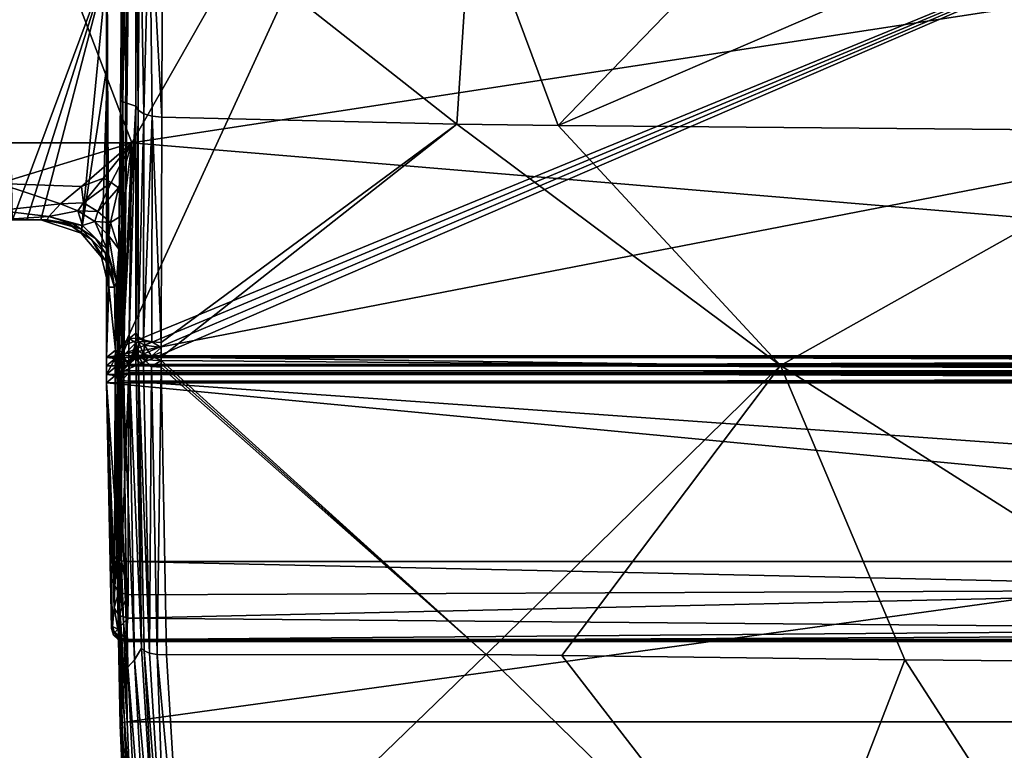
# Model space of a CAD drawing. Extents: x -281 to 191, y -530 to 0.
# Drawn here: x -204 to -59, y -216 to -108 of the extents above; entities that cross this region are included whole.
import ezdxf

# ---------------------------------------------------------------- set-up
doc = ezdxf.new("R2010")
doc.units = 0
doc.header["$MEASUREMENT"] = 0
doc.layers.add('LAYER00001', color=7, linetype='Continuous')
doc.layers.add('LAYER00002', color=7, linetype='Continuous')

msp = doc.modelspace()

# ---------------------------------------------------------------- linework, layer by layer
at = {"layer": 'LAYER00001', "color": 7}
for points in [[(-157.44, -73.42, 74.93), (-207.17, -74.73, 74.3), (-187.47, -126.23, 49.74)], [(157.44, -73.42, 74.93), (-187.47, -126.23, 49.74), (187.91, -157.74, 34.71)], [(157.44, -73.42, 74.93), (-157.44, -73.42, 74.93), (-187.47, -126.23, 49.74)], [(-207.17, -74.73, 74.3), (-207.17, -126.23, 49.74), (-187.47, -126.23, 49.74)], [(-191.05, -114.44, 5.01), (-191.21, -83.77), (-191.23, -157.99)], [(191.23, -157.99), (-191.23, -157.99), (191.21, -83.77)], [(191.21, -83.77), (-191.23, -157.99), (-191.21, -83.77)], [(-191.12, -100.03, 3.07), (-191.21, -83.77), (-191.05, -114.44, 5.01)], [(-191.12, -100.03, 3.07), (-205.09, -137.62, 8.82), (-205.83, -97.55, 4.46)], [(-203.01, -137.62, 8.59), (-205.09, -137.62, 8.82), (-191.12, -100.03, 3.07)], [(-203.01, -137.62, 8.59), (-191.12, -100.03, 3.07), (-200.93, -137.62, 8.41)], [(-191.12, -100.03, 3.07), (-194.96, -139.59, 8.46), (-200.93, -137.62, 8.41)], [(-191.05, -114.44, 5.01), (-194.96, -139.59, 8.46), (-191.12, -100.03, 3.07)], [(-191.05, -114.44, 5.01), (-191.97, -143.13, 8.94), (-194.96, -139.59, 8.46)], [(-190.88, -147.61, 9.56), (-191.97, -143.13, 8.94), (-191.05, -114.44, 5.01)], [(-191.05, -114.44, 5.01), (-191.23, -157.99), (-190.88, -147.61, 9.56)], [(-207.17, -126.23, 49.74), (-207.17, -132.25, 45.33), (-187.47, -126.23, 49.74)], [(-187.47, -126.23, 49.74), (-207.17, -132.25, 45.33), (-194.9, -132.69, 44.84)], [(-187.47, -126.23, 49.74), (-194.9, -132.69, 44.84), (-191.64, -131.47, 46.25)], [(-190.53, -132.13, 46.01), (-187.47, -126.23, 49.74), (-191.64, -131.47, 46.25)], [(-190.53, -132.13, 46.01), (-189.45, -132.89, 45.91), (-187.47, -126.23, 49.74)], [(-188.83, -136.87, 44.21), (-187.47, -126.23, 49.74), (-189.45, -132.89, 45.91)], [(-187.91, -157.74, 34.71), (-187.47, -126.23, 49.74), (-188.88, -157.62, 34.49)], [(-188.88, -157.62, 34.49), (-187.47, -126.23, 49.74), (-188.83, -136.87, 44.21)], [(-187.47, -126.23, 49.74), (-187.91, -157.74, 34.71), (187.91, -157.74, 34.71)], [(-198, -135.27, 41.09), (-207.17, -132.25, 45.33), (-207.17, -136.23, 39.02)], [(-194.9, -132.69, 44.84), (-207.17, -132.25, 45.33), (-198, -135.27, 41.09)], [(-194.61, -135.12, 42.05), (-191.64, -131.47, 46.25), (-194.9, -132.69, 44.84)], [(-194.61, -135.12, 42.05), (-190.53, -132.13, 46.01), (-191.64, -131.47, 46.25)], [(-192.49, -136.38, 41.77), (-190.53, -132.13, 46.01), (-194.61, -135.12, 42.05)], [(-192.49, -136.38, 41.77), (-189.45, -132.89, 45.91), (-190.53, -132.13, 46.01)], [(-198, -135.27, 41.09), (-194.61, -135.12, 42.05), (-194.9, -132.69, 44.84)], [(-192.49, -136.38, 41.77), (-190.65, -138.04, 41.89), (-189.45, -132.89, 45.91)], [(-188.83, -136.87, 44.21), (-189.45, -132.89, 45.91), (-190.65, -138.04, 41.89)], [(-198, -135.27, 41.09), (-207.17, -136.23, 39.02), (-199.75, -137.15, 36.03)], [(-198, -135.27, 41.09), (-199.75, -137.15, 36.03), (-195.48, -136.32, 40)], [(-198, -135.27, 41.09), (-195.48, -136.32, 40), (-194.61, -135.12, 42.05)], [(-192.49, -136.38, 41.77), (-194.61, -135.12, 42.05), (-195.48, -136.32, 40)], [(-199.75, -137.15, 36.03), (-207.17, -136.23, 39.02), (-207.17, -137.62, 31.69)], [(-195.48, -136.32, 40), (-199.75, -137.15, 36.03), (-194.79, -138.47, 36.12)], [(-195.48, -136.32, 40), (-194.79, -138.47, 36.12), (-192.93, -137.86, 39.81)], [(-192.49, -136.38, 41.77), (-195.48, -136.32, 40), (-192.93, -137.86, 39.81)], [(-192.49, -136.38, 41.77), (-192.93, -137.86, 39.81), (-190.65, -138.04, 41.89)], [(-200.01, -137.62, 31.69), (-199.75, -137.15, 36.03), (-207.17, -137.62, 31.69)], [(-207.17, -137.62, 31.69), (-205.09, -137.62, 8.82), (-203.01, -137.62, 8.59)], [(-200.01, -137.62, 31.69), (-207.17, -137.62, 31.69), (-203.01, -137.62, 8.59)], [(-200.01, -137.62, 31.69), (-203.01, -137.62, 8.59), (-200.93, -137.62, 8.41)], [(-194.96, -139.59, 8.46), (-196.66, -138.38, 20), (-200.93, -137.62, 8.41)], [(-196.66, -138.38, 20), (-200.01, -137.62, 31.69), (-200.93, -137.62, 8.41)], [(-196.08, -138.27, 33.8), (-199.75, -137.15, 36.03), (-200.01, -137.62, 31.69)], [(-195.03, -138.95, 31.48), (-200.01, -137.62, 31.69), (-196.66, -138.38, 20)], [(-195.03, -138.95, 31.48), (-196.08, -138.27, 33.8), (-200.01, -137.62, 31.69)], [(-194.79, -138.47, 36.12), (-199.75, -137.15, 36.03), (-196.08, -138.27, 33.8)], [(-192.93, -137.86, 39.81), (-194.79, -138.47, 36.12), (-191.14, -142.02, 36.76)], [(-190.87, -139.99, 40.08), (-192.93, -137.86, 39.81), (-191.14, -142.02, 36.76)], [(-192.93, -137.86, 39.81), (-190.87, -139.99, 40.08), (-190.65, -138.04, 41.89)], [(-190.87, -139.99, 40.08), (-189.4, -141.99, 41.14), (-190.65, -138.04, 41.89)], [(-188.83, -136.87, 44.21), (-190.65, -138.04, 41.89), (-189.4, -141.99, 41.14)], [(-189.08, -142.63, 41.3), (-188.83, -136.87, 44.21), (-189.4, -141.99, 41.14)], [(-188.88, -157.62, 34.49), (-188.83, -136.87, 44.21), (-189.08, -142.63, 41.3)], [(-194.96, -139.59, 8.46), (-193.42, -140.54, 19.87), (-196.66, -138.38, 20)], [(-193.42, -140.54, 19.87), (-195.03, -138.95, 31.48), (-196.66, -138.38, 20)], [(-195.03, -138.95, 31.48), (-192.85, -140.41, 33.91), (-196.08, -138.27, 33.8)], [(-194.79, -138.47, 36.12), (-196.08, -138.27, 33.8), (-192.85, -140.41, 33.91)], [(-191.38, -142.6, 31.33), (-195.03, -138.95, 31.48), (-193.42, -140.54, 19.87)], [(-195.03, -138.95, 31.48), (-191.38, -142.6, 31.33), (-192.85, -140.41, 33.91)], [(-191.97, -143.13, 8.94), (-193.42, -140.54, 19.87), (-194.96, -139.59, 8.46)], [(-194.79, -138.47, 36.12), (-192.85, -140.41, 33.91), (-191.14, -142.02, 36.76)], [(-191.97, -143.13, 8.94), (-191.25, -143.78, 19.79), (-193.42, -140.54, 19.87)], [(-191.38, -142.6, 31.33), (-193.42, -140.54, 19.87), (-191.25, -143.78, 19.79)], [(-192.85, -140.41, 33.91), (-191.38, -142.6, 31.33), (-190.68, -143.61, 34.17)], [(-192.85, -140.41, 33.91), (-190.68, -143.61, 34.17), (-191.14, -142.02, 36.76)], [(-191.14, -142.02, 36.76), (-189.76, -146.85, 37.78), (-190.87, -139.99, 40.08)], [(-189.76, -146.85, 37.78), (-189.4, -141.99, 41.14), (-190.87, -139.99, 40.08)], [(-191.38, -142.6, 31.33), (-190.02, -147.58, 31.28), (-190.68, -143.61, 34.17)], [(-191.38, -142.6, 31.33), (-191.25, -143.78, 19.79), (-190.02, -147.58, 31.28)], [(-190.68, -143.61, 34.17), (-189.76, -146.85, 37.78), (-191.14, -142.02, 36.76)], [(-189.61, -157.31, 33.86), (-189.4, -141.99, 41.14), (-189.76, -146.85, 37.78)], [(-189.61, -157.31, 33.86), (-189.08, -142.63, 41.3), (-189.4, -141.99, 41.14)], [(-191.97, -143.13, 8.94), (-190.88, -147.61, 9.56), (-191.25, -143.78, 19.79)], [(-191.25, -143.78, 19.79), (-190.88, -147.61, 9.56), (-190.02, -147.58, 31.28)], [(-190.02, -147.58, 31.28), (-189.76, -146.85, 37.78), (-190.68, -143.61, 34.17)], [(-189.61, -157.31, 33.86), (-188.88, -157.62, 34.49), (-189.08, -142.63, 41.3)], [(-190.02, -147.58, 31.28), (-189.9, -156.89, 32.99), (-189.76, -146.85, 37.78)], [(-189.9, -156.89, 32.99), (-189.61, -157.31, 33.86), (-189.76, -146.85, 37.78)], [(-190.88, -147.61, 9.56), (-191.23, -157.99), (-189.9, -156.89, 32.99)], [(-190.02, -147.58, 31.28), (-190.88, -147.61, 9.56), (-189.9, -156.89, 32.99)], [(-189.93, -158.15, 32.39), (-189.9, -156.89, 32.99), (-191.23, -157.99)], [(-189.93, -158.15, 32.39), (-189.61, -157.31, 33.86), (-189.9, -156.89, 32.99)], [(-189.93, -158.15, 32.39), (-191.23, -157.99), (-191.23, -159.24)], [(191.23, -159.24), (-191.23, -159.24), (191.23, -157.99)], [(191.23, -157.99), (-191.23, -159.24), (-191.23, -157.99)], [(-189.93, -158.15, 32.39), (-191.23, -159.24), (-191.23, -160.48)], [(-189.93, -158.15, 32.39), (-191.23, -160.48), (-189.94, -159.4, 31.79)], [(-189.93, -158.15, 32.39), (-189.94, -159.4, 31.79), (-189.61, -157.31, 33.86)], [(-189.94, -159.4, 31.79), (-189.31, -158.8, 33.59), (-189.61, -157.31, 33.86)], [(-189.31, -158.8, 33.59), (-188.88, -157.62, 34.49), (-189.61, -157.31, 33.86)], [(-187.93, -159, 34.11), (-188.88, -157.62, 34.49), (-189.31, -158.8, 33.59)], [(-187.91, -157.74, 34.71), (-188.88, -157.62, 34.49), (-187.93, -159, 34.11)], [(187.93, -159, 34.11), (-187.91, -157.74, 34.71), (-187.93, -159, 34.11)], [(187.91, -157.74, 34.71), (-187.91, -157.74, 34.71), (187.93, -159, 34.11)], [(191.23, -160.48), (-191.23, -160.48), (191.23, -159.24)], [(191.23, -159.24), (-191.23, -160.48), (-191.23, -159.24)], [(-191.23, -160.48), (-189.96, -160.66, 31.2), (-189.94, -159.4, 31.79)], [(-189.96, -160.66, 31.2), (-189.66, -161.08, 32.06), (-189.94, -159.4, 31.79)], [(-189.31, -158.8, 33.59), (-189.94, -159.4, 31.79), (-189.33, -160.41, 32.82)], [(-189.94, -159.4, 31.79), (-189.66, -161.08, 32.06), (-189.33, -160.41, 32.82)], [(-189.33, -160.41, 32.82), (-187.93, -159, 34.11), (-189.31, -158.8, 33.59)], [(-187.94, -160.25, 33.51), (-187.93, -159, 34.11), (-189.33, -160.41, 32.82)], [(-187.94, -160.25, 33.51), (187.94, -160.25, 33.51), (-187.93, -159, 34.11)], [(-187.93, -159, 34.11), (187.94, -160.25, 33.51), (187.93, -159, 34.11)], [(-191.23, -161.73), (-189.96, -160.66, 31.2), (-191.23, -160.48)], [(191.23, -161.73), (-191.23, -161.73), (191.23, -160.48)], [(191.23, -160.48), (-191.23, -161.73), (-191.23, -160.48)], [(-189.96, -160.66, 31.2), (-191.23, -161.73), (-190.01, -191.8, 15.51)], [(-189.96, -160.66, 31.2), (-190.01, -191.8, 15.51), (-190.02, -187.35, 18.49)], [(-189.71, -187.76, 19.35), (-189.96, -160.66, 31.2), (-190.02, -187.35, 18.49)], [(-189.66, -161.08, 32.06), (-189.96, -160.66, 31.2), (-189.71, -187.76, 19.35)], [(-189.66, -161.08, 32.06), (-189.71, -187.76, 19.35), (-188.99, -188.05, 19.98)], [(-189.34, -161.05, 32.52), (-189.33, -160.41, 32.82), (-189.66, -161.08, 32.06)], [(-188.94, -161.39, 32.69), (-189.34, -161.05, 32.52), (-189.66, -161.08, 32.06)], [(-189.66, -161.08, 32.06), (-188.99, -188.05, 19.98), (-188.94, -161.39, 32.69)], [(-188.94, -161.39, 32.69), (-189.33, -160.41, 32.82), (-189.34, -161.05, 32.52)], [(-188.94, -161.39, 32.69), (-187.94, -160.25, 33.51), (-189.33, -160.41, 32.82)], [(-188.99, -188.05, 19.98), (-187.96, -161.51, 32.91), (-188.94, -161.39, 32.69)], [(-188.02, -188.15, 20.2), (-187.96, -161.51, 32.91), (-188.99, -188.05, 19.98)], [(-187.96, -161.51, 32.91), (-187.94, -160.25, 33.51), (-188.94, -161.39, 32.69)], [(188.02, -188.15, 20.2), (-187.96, -161.51, 32.91), (-188.02, -188.15, 20.2)], [(-187.96, -161.51, 32.91), (187.96, -161.51, 32.91), (-187.94, -160.25, 33.51)], [(187.96, -161.51, 32.91), (-187.96, -161.51, 32.91), (188.02, -188.15, 20.2)], [(-187.94, -160.25, 33.51), (187.96, -161.51, 32.91), (187.94, -160.25, 33.51)], [(-188.49, -199.99), (-190.48, -198.06), (-191.23, -161.73)], [(-191.23, -161.73), (-190.07, -194.94, 11.79), (-190.01, -191.8, 15.51)], [(-190.48, -198.06), (-190.43, -197.96, 1.17), (-191.23, -161.73)], [(-190.34, -197.76, 3.51), (-190.07, -194.94, 11.79), (-191.23, -161.73)], [(-191.23, -161.73), (-190.43, -197.96, 1.17), (-190.39, -197.86, 2.34)], [(-190.34, -197.76, 3.51), (-191.23, -161.73), (-190.39, -197.86, 2.34)], [(-188.49, -199.99), (-191.23, -161.73), (190.48, -198.06)], [(190.48, -198.06), (-191.23, -161.73), (191.23, -161.73)], [(-189.71, -187.76, 19.35), (-190.02, -187.35, 18.49), (-190.01, -191.8, 15.51)], [(-189.39, -192.7, 16.5), (-189.71, -187.76, 19.35), (-190.01, -191.8, 15.51)], [(-188.99, -188.05, 19.98), (-189.71, -187.76, 19.35), (-189.39, -192.7, 16.5)], [(-188.01, -193.07, 16.9), (-188.99, -188.05, 19.98), (-189.39, -192.7, 16.5)], [(-188.01, -193.07, 16.9), (-188.02, -188.15, 20.2), (-188.99, -188.05, 19.98)], [(188.02, -188.15, 20.2), (-188.02, -188.15, 20.2), (0, -192.3, 17.57)], [(0, -192.3, 17.57), (-188.02, -188.15, 20.2), (-188.01, -193.07, 16.9)], [(-190.07, -194.94, 11.79), (-189.39, -192.7, 16.5), (-190.01, -191.8, 15.51)], [(-190.07, -194.94, 11.79), (-189.45, -196.08, 12.51), (-189.39, -192.7, 16.5)], [(-188.01, -193.07, 16.9), (-189.39, -192.7, 16.5), (-189.45, -196.08, 12.51)], [(-188.01, -193.07, 16.9), (-189.45, -196.08, 12.51), (-188.07, -196.55, 12.78)], [(-188.07, -196.55, 12.78), (0, -192.3, 17.57), (-188.01, -193.07, 16.9)], [(-188.07, -196.55, 12.78), (0, -198.14, 9.77), (0, -192.3, 17.57)], [(-190.07, -194.94, 11.79), (-190.34, -197.76, 3.51), (-189.56, -198.17, 8.13)], [(-190.07, -194.94, 11.79), (-189.56, -198.17, 8.13), (-189.45, -196.08, 12.51)], [(-189.56, -198.17, 8.13), (-188.07, -196.55, 12.78), (-189.45, -196.08, 12.51)], [(-190.04, -198.72, 3.59), (-190.39, -197.86, 2.34), (-190.43, -197.96, 1.17)], [(-190.04, -198.72, 3.59), (-190.34, -197.76, 3.51), (-190.39, -197.86, 2.34)], [(-190.04, -198.72, 3.59), (-189.56, -198.17, 8.13), (-190.34, -197.76, 3.51)], [(-188.34, -199.67, 3.6), (-188.07, -196.55, 12.78), (-189.56, -198.17, 8.13)], [(-188.07, -196.55, 12.78), (-188.34, -199.67, 3.6), (0, -198.14, 9.77)], [(-190.48, -198.06), (-190.19, -199.03), (-190.43, -197.96, 1.17)], [(-188.49, -199.99), (-190.19, -199.03), (-190.48, -198.06)], [(-190.43, -197.96, 1.17), (-190.19, -199.03), (-189.79, -199.26, 1.93)], [(-190.04, -198.72, 3.59), (-190.43, -197.96, 1.17), (-189.79, -199.26, 1.93)], [(-188.49, -199.99), (-189.46, -199.73), (-190.19, -199.03)], [(-190.19, -199.03), (-189.46, -199.73), (-189.79, -199.26, 1.93)], [(-190.04, -198.72, 3.59), (-189.32, -199.42, 3.62), (-189.56, -198.17, 8.13)], [(-190.04, -198.72, 3.59), (-189.79, -199.26, 1.93), (-189.32, -199.42, 3.62)], [(-188.39, -199.78, 2.4), (-189.79, -199.26, 1.93), (-188.44, -199.88, 1.2)], [(-189.79, -199.26, 1.93), (-189.46, -199.73), (-188.44, -199.88, 1.2)], [(-188.39, -199.78, 2.4), (-189.32, -199.42, 3.62), (-189.79, -199.26, 1.93)], [(-189.32, -199.42, 3.62), (-188.34, -199.67, 3.6), (-189.56, -198.17, 8.13)], [(-188.49, -199.99), (190.48, -198.06), (188.49, -199.99)], [(188.34, -199.67, 3.6), (0, -198.14, 9.77), (-188.34, -199.67, 3.6)], [(-189.46, -199.73), (-188.49, -199.99), (-188.44, -199.88, 1.2)], [(-188.39, -199.78, 2.4), (-188.34, -199.67, 3.6), (-189.32, -199.42, 3.62)], [(188.49, -199.99), (188.44, -199.88, 1.2), (-188.49, -199.99)], [(-188.49, -199.99), (188.44, -199.88, 1.2), (-188.44, -199.88, 1.2)], [(188.44, -199.88, 1.2), (188.39, -199.78, 2.4), (-188.44, -199.88, 1.2)], [(-188.44, -199.88, 1.2), (188.39, -199.78, 2.4), (-188.39, -199.78, 2.4)], [(188.39, -199.78, 2.4), (188.34, -199.67, 3.6), (-188.39, -199.78, 2.4)], [(-188.39, -199.78, 2.4), (188.34, -199.67, 3.6), (-188.34, -199.67, 3.6)]]:
    msp.add_3dface(points, dxfattribs=at)
at = {"layer": 'LAYER00002', "color": 7}
for points in [[(0, -78.57, 76.34), (188.64, -159.95, 37.52), (-188.64, -159.95, 37.52)], [(-188.62, -158.7, 38.12), (0, -78.57, 76.34), (-188.64, -159.95, 37.52)], [(-188.62, -158.7, 38.12), (-188.61, -157.45, 38.72), (0, -78.57, 76.34)], [(0, -78.57, 76.34), (-188.61, -157.45, 38.72), (-188.59, -156.19, 39.32)], [(0, -78.57, 76.34), (-188.59, -156.19, 39.32), (-153, -78.57, 76.34)], [(-153, -78.57, 76.34), (-188.59, -156.19, 39.32), (-187.79, -82.27, 74.58)], [(-189.13, -120.2, 57.63), (-189.08, -120.1, 58.95), (-188.79, -82.71, 75.51)], [(-188.81, -119.87, 56.94), (-189.13, -120.2, 57.63), (-188.79, -82.71, 75.51)], [(-186.85, -87.38, 126.69), (-188.79, -82.71, 75.51), (-189.08, -120.1, 58.95)], [(-188.59, -156.19, 39.32), (-188.81, -119.87, 56.94), (-188.18, -82.3, 74.65)], [(-188.81, -119.87, 56.94), (-188.62, -101.19, 65.84), (-188.18, -82.3, 74.65)], [(-188.81, -119.87, 56.94), (-188.79, -82.71, 75.51), (-188.62, -101.19, 65.84)], [(-187.79, -82.27, 74.58), (-188.59, -156.19, 39.32), (-188.18, -82.3, 74.65)], [(-186.85, -87.38, 126.69), (-189.08, -120.1, 58.95), (-186.87, -120.83, 109.76)], [(-186.85, -87.38, 126.69), (-186.87, -120.83, 109.76), (-186.53, -121.44, 111.06)], [(-186.28, -88.29, 128.36), (-186.85, -87.38, 126.69), (-186.53, -121.44, 111.06)], [(-186.53, -121.44, 111.06), (-185.7, -121.95, 112.15), (-186.28, -88.29, 128.36)], [(-185.7, -121.95, 112.15), (-184.86, -88.96, 129.57), (-186.28, -88.29, 128.36)], [(-184.49, -122.3, 112.89), (-184.86, -88.96, 129.57), (-185.7, -121.95, 112.15)], [(-183.06, -122.44, 113.2), (-182.96, -89.22, 130.05), (-184.86, -88.96, 129.57)], [(-183.06, -122.44, 113.2), (-184.86, -88.96, 129.57), (-184.49, -122.3, 112.89)], [(-139.42, -123.5, 114.94), (-182.96, -89.22, 130.05), (-183.06, -122.44, 113.2)], [(-137.22, -89.39, 131.24), (-182.96, -89.22, 130.05), (-139.42, -123.5, 114.94)], [(-137.22, -89.39, 131.24), (-139.42, -123.5, 114.94), (-124.47, -123.67, 115.61)], [(-137.22, -89.39, 131.24), (-124.47, -123.67, 115.61), (-91.48, -89.57, 132.23)], [(-124.47, -123.67, 115.61), (-45.74, -89.72, 132.91), (-91.48, -89.57, 132.23)], [(-29.92, -124.5, 118.69), (-45.74, -89.72, 132.91), (-124.47, -123.67, 115.61)], [(-189.13, -120.2, 57.63), (-189.59, -156.63, 40.26), (-188.75, -155.93, 58.6)], [(-189.59, -156.63, 40.26), (-189.13, -120.2, 57.63), (-189.52, -156.46, 39.91)], [(-189.52, -156.46, 39.91), (-189.13, -120.2, 57.63), (-189.02, -138.17, 48.21)], [(-189.02, -138.17, 48.21), (-189.13, -120.2, 57.63), (-188.81, -119.87, 56.94)], [(-189.13, -120.2, 57.63), (-188.75, -155.93, 58.6), (-189.08, -120.1, 58.95)], [(-189.08, -120.1, 58.95), (-188.75, -155.93, 58.6), (-186.87, -120.83, 109.76)], [(-188.81, -119.87, 56.94), (-188.59, -156.19, 39.32), (-189.02, -138.17, 48.21)], [(-187.85, -155.19, 76.94), (-186.87, -120.83, 109.76), (-188.75, -155.93, 58.6)], [(-186.89, -154.4, 95.27), (-186.87, -120.83, 109.76), (-187.85, -155.19, 76.94)], [(-186.53, -121.44, 111.06), (-186.87, -120.83, 109.76), (-186.89, -154.4, 95.27)], [(-186.55, -154.92, 96.58), (-186.53, -121.44, 111.06), (-186.89, -154.4, 95.27)], [(-185.7, -121.95, 112.15), (-186.53, -121.44, 111.06), (-186.55, -154.92, 96.58)], [(-185.73, -155.36, 97.68), (-185.7, -121.95, 112.15), (-186.55, -154.92, 96.58)], [(-185.73, -155.36, 97.68), (-184.49, -122.3, 112.89), (-185.7, -121.95, 112.15)], [(-185.73, -155.36, 97.68), (-184.54, -155.66, 98.44), (-184.49, -122.3, 112.89)], [(-184.49, -122.3, 112.89), (-184.54, -155.66, 98.44), (-183.14, -155.79, 98.77)], [(-183.06, -122.44, 113.2), (-184.49, -122.3, 112.89), (-183.14, -155.79, 98.77)], [(-91.62, -159.15, 103.45), (-139.42, -123.5, 114.94), (-183.15, -157.93, 97.92)], [(-183.14, -155.79, 98.77), (-183.15, -157.93, 97.92), (-139.42, -123.5, 114.94)], [(-183.14, -155.79, 98.77), (-139.42, -123.5, 114.94), (-183.06, -122.44, 113.2)], [(-91.62, -159.15, 103.45), (-124.47, -123.67, 115.61), (-139.42, -123.5, 114.94)], [(-91.62, -159.15, 103.45), (-29.92, -124.5, 118.69), (-124.47, -123.67, 115.61)], [(-91.62, -159.15, 103.45), (0, -159.93, 106.12), (-29.92, -124.5, 118.69)], [(-189.31, -156.32, 39.6), (-189.52, -156.46, 39.91), (-189.02, -138.17, 48.21)], [(-189.31, -156.32, 39.6), (-189.02, -138.17, 48.21), (-188.98, -156.22, 39.39)], [(-189.02, -138.17, 48.21), (-188.59, -156.19, 39.32), (-188.98, -156.22, 39.39)], [(-187.85, -155.19, 76.94), (-189.1, -158.08, 50.74), (-186.89, -155.84, 94.71)], [(-187.85, -155.19, 76.94), (-188.75, -155.93, 58.6), (-189.1, -158.08, 50.74)], [(-186.89, -155.12, 94.99), (-186.89, -154.4, 95.27), (-187.85, -155.19, 76.94)], [(-186.89, -155.12, 94.99), (-187.85, -155.19, 76.94), (-186.89, -155.84, 94.71)], [(-186.55, -154.92, 96.58), (-186.89, -154.4, 95.27), (-186.51, -155.15, 96.57)], [(-186.89, -155.12, 94.99), (-186.51, -155.15, 96.57), (-186.89, -154.4, 95.27)], [(-186.89, -155.84, 94.71), (-186.51, -155.68, 96.36), (-186.89, -155.12, 94.99)], [(-186.51, -155.68, 96.36), (-186.51, -155.15, 96.57), (-186.89, -155.12, 94.99)], [(-186.89, -155.84, 94.71), (-186.55, -157.07, 95.73), (-186.51, -155.68, 96.36)], [(-185.73, -155.36, 97.68), (-186.55, -154.92, 96.58), (-186.51, -155.15, 96.57)], [(-186.55, -157.07, 95.73), (-185.73, -157.51, 96.83), (-186.51, -155.68, 96.36)], [(-185.73, -155.36, 97.68), (-186.51, -155.15, 96.57), (-185.61, -155.6, 97.71)], [(-185.61, -155.6, 97.71), (-186.51, -155.15, 96.57), (-186.51, -155.68, 96.36)], [(-185.61, -155.6, 97.71), (-186.51, -155.68, 96.36), (-185.61, -156.14, 97.5)], [(-186.51, -155.68, 96.36), (-185.73, -157.51, 96.83), (-185.61, -156.14, 97.5)], [(-184.54, -155.66, 98.44), (-185.73, -155.36, 97.68), (-185.61, -155.6, 97.71)], [(-184.54, -155.66, 98.44), (-185.61, -155.6, 97.71), (-185.61, -156.14, 97.5)], [(-183.15, -156.51, 98.48), (-184.54, -155.66, 98.44), (-185.61, -156.14, 97.5)], [(-183.14, -155.79, 98.77), (-184.54, -155.66, 98.44), (-183.15, -156.51, 98.48)], [(-189.59, -156.63, 40.26), (-189.61, -157.88, 39.67), (-189.1, -158.08, 50.74)], [(-189.59, -156.63, 40.26), (-189.58, -160.22, 38.11), (-189.61, -157.88, 39.67)], [(-188.75, -155.93, 58.6), (-189.59, -156.63, 40.26), (-189.1, -158.08, 50.74)], [(-189.59, -156.63, 40.26), (-189.52, -156.46, 39.91), (-189.28, -156.98, 39.24)], [(-189.59, -156.63, 40.26), (-189.28, -156.98, 39.24), (-189.58, -160.22, 38.11)], [(-189.36, -160.08, 37.81), (-189.58, -160.22, 38.11), (-189.28, -156.98, 39.24)], [(-189.52, -156.46, 39.91), (-189.31, -156.32, 39.6), (-189.27, -156.5, 39.47)], [(-189.28, -156.98, 39.24), (-189.52, -156.46, 39.91), (-189.27, -156.5, 39.47)], [(-189.36, -160.08, 37.81), (-189.28, -156.98, 39.24), (-189.03, -159.98, 37.6)], [(-188.98, -156.22, 39.39), (-189.27, -156.5, 39.47), (-189.31, -156.32, 39.6)], [(-188.98, -156.22, 39.39), (-188.61, -157.45, 38.72), (-189.28, -156.98, 39.24)], [(-188.98, -156.22, 39.39), (-189.28, -156.98, 39.24), (-189.27, -156.5, 39.47)], [(-189.28, -156.98, 39.24), (-188.61, -157.45, 38.72), (-189.03, -159.98, 37.6)], [(-189.1, -158.08, 50.74), (-187.87, -158.9, 75.38), (-186.89, -155.84, 94.71)], [(-188.98, -156.22, 39.39), (-188.59, -156.19, 39.32), (-188.61, -157.45, 38.72)], [(-186.89, -155.84, 94.71), (-187.87, -158.9, 75.38), (-186.89, -156.56, 94.42)], [(-186.89, -156.56, 94.42), (-187.87, -158.9, 75.38), (-186.9, -157.06, 94.23)], [(-186.9, -157.06, 94.23), (-187.87, -158.9, 75.38), (-186.9, -157.57, 94.03)], [(-186.89, -156.56, 94.42), (-186.9, -157.06, 94.23), (-186.55, -157.07, 95.73)], [(-186.55, -157.07, 95.73), (-186.9, -157.06, 94.23), (-186.51, -157.86, 95.5)], [(-186.9, -157.06, 94.23), (-186.9, -157.57, 94.03), (-186.51, -157.86, 95.5)], [(-186.89, -155.84, 94.71), (-186.89, -156.56, 94.42), (-186.55, -157.07, 95.73)], [(-185.73, -157.51, 96.83), (-186.55, -157.07, 95.73), (-186.51, -157.86, 95.5)], [(-185.73, -157.51, 96.83), (-184.55, -157.81, 97.6), (-185.61, -156.14, 97.5)], [(-183.15, -156.51, 98.48), (-185.61, -156.14, 97.5), (-184.55, -157.81, 97.6)], [(-183.15, -157.22, 98.2), (-183.15, -156.51, 98.48), (-184.55, -157.81, 97.6)], [(-183.14, -155.79, 98.77), (-183.15, -157.22, 98.2), (-183.15, -157.93, 97.92)], [(-183.14, -155.79, 98.77), (-183.15, -156.51, 98.48), (-183.15, -157.22, 98.2)], [(-189.1, -158.08, 50.74), (-189.61, -157.88, 39.67), (-189.62, -159.14, 39.07)], [(-189.58, -160.22, 38.11), (-189.62, -159.14, 39.07), (-189.61, -157.88, 39.67)], [(-188.79, -159.67, 56.93), (-189.1, -158.08, 50.74), (-189.62, -159.14, 39.07)], [(-188.79, -159.67, 56.93), (-187.87, -158.9, 75.38), (-189.1, -158.08, 50.74)], [(-188.62, -158.7, 38.12), (-189.03, -159.98, 37.6), (-188.61, -157.45, 38.72)], [(-186.9, -157.57, 94.03), (-187.87, -158.9, 75.38), (-186.9, -158.07, 93.83)], [(-186.03, -200.99, 79.01), (-186.9, -158.07, 93.83), (-187.87, -158.9, 75.38)], [(-186.51, -157.86, 95.5), (-186.9, -157.57, 94.03), (-186.55, -158.58, 95.14)], [(-186.9, -157.57, 94.03), (-186.9, -158.07, 93.83), (-186.55, -158.58, 95.14)], [(-186.9, -158.07, 93.83), (-186.03, -200.99, 79.01), (-186.55, -158.58, 95.14)], [(-185.74, -159.01, 96.24), (-186.51, -157.86, 95.5), (-186.55, -158.58, 95.14)], [(-186.55, -158.58, 95.14), (-184.87, -201.69, 81.43), (-185.74, -159.01, 96.24)], [(-186.55, -158.58, 95.14), (-185.67, -201.38, 80.32), (-184.87, -201.69, 81.43)], [(-186.55, -158.58, 95.14), (-186.03, -200.99, 79.01), (-185.67, -201.38, 80.32)], [(-185.73, -157.51, 96.83), (-186.51, -157.86, 95.5), (-185.61, -158.31, 96.65)], [(-185.74, -159.01, 96.24), (-185.61, -158.31, 96.65), (-186.51, -157.86, 95.5)], [(-185.74, -159.01, 96.24), (-184.55, -159.31, 97.01), (-185.61, -158.31, 96.65)], [(-184.55, -157.81, 97.6), (-185.73, -157.51, 96.83), (-185.61, -158.31, 96.65)], [(-184.55, -157.81, 97.6), (-185.61, -158.31, 96.65), (-183.15, -158.44, 97.72)], [(-185.61, -158.31, 96.65), (-184.55, -159.31, 97.01), (-183.15, -158.44, 97.72)], [(-183.15, -157.22, 98.2), (-184.55, -157.81, 97.6), (-183.15, -157.93, 97.92)], [(-183.15, -157.93, 97.92), (-184.55, -157.81, 97.6), (-183.15, -158.44, 97.72)], [(-183.15, -158.44, 97.72), (-184.55, -159.31, 97.01), (-183.15, -158.94, 97.53)], [(-91.62, -159.15, 103.45), (-183.15, -157.93, 97.92), (-183.15, -158.44, 97.72)], [(-91.62, -159.15, 103.45), (-183.15, -158.44, 97.72), (-135.11, -201.9, 86.4)], [(-183.15, -158.44, 97.72), (-183.15, -158.94, 97.53), (-135.11, -201.9, 86.4)], [(-188.79, -159.67, 56.93), (-189.62, -159.14, 39.07), (-189.64, -160.39, 38.47)], [(-189.64, -160.39, 38.47), (-189.62, -159.14, 39.07), (-189.58, -160.22, 38.11)], [(-188.79, -159.67, 56.93), (-189.64, -160.39, 38.47), (-188.09, -203.77, 42.78)], [(-188.64, -159.95, 37.52), (-188.18, -211.88, 12.76), (-189.42, -177.81, 29.31)], [(-188.64, -159.95, 37.52), (-189.42, -177.81, 29.31), (-189.03, -159.98, 37.6)], [(-189.42, -177.81, 29.31), (-189.36, -160.08, 37.81), (-189.03, -159.98, 37.6)], [(-188.64, -159.95, 37.52), (-189.03, -159.98, 37.6), (-188.62, -158.7, 38.12)], [(-188.79, -159.67, 56.93), (-187.08, -202.67, 61.07), (-187.87, -158.9, 75.38)], [(-188.79, -159.67, 56.93), (-188.09, -203.77, 42.78), (-187.08, -202.67, 61.07)], [(188.64, -159.95, 37.52), (-188.18, -211.88, 12.76), (-188.64, -159.95, 37.52)], [(188.18, -211.88, 12.76), (-188.18, -211.88, 12.76), (188.64, -159.95, 37.52)], [(-187.08, -202.67, 61.07), (-186.03, -200.99, 79.01), (-187.87, -158.9, 75.38)], [(-184.87, -201.69, 81.43), (-184.55, -159.31, 97.01), (-185.74, -159.01, 96.24)], [(-184.55, -159.31, 97.01), (-184.87, -201.69, 81.43), (-183.71, -201.88, 82.21)], [(-183.15, -158.94, 97.53), (-184.55, -159.31, 97.01), (-183.15, -159.44, 97.33)], [(-183.71, -201.88, 82.21), (-183.15, -159.44, 97.33), (-184.55, -159.31, 97.01)], [(-182.35, -201.93, 82.56), (-183.15, -159.44, 97.33), (-183.71, -201.88, 82.21)], [(-183.15, -159.44, 97.33), (-135.11, -201.9, 86.4), (-183.15, -158.94, 97.53)], [(-183.15, -159.44, 97.33), (-182.35, -201.93, 82.56), (-135.11, -201.9, 86.4)], [(-91.62, -159.15, 103.45), (-135.11, -201.9, 86.4), (-123.92, -202.05, 87.23)], [(-91.62, -159.15, 103.45), (-123.92, -202.05, 87.23), (-73.21, -202.67, 90.49)], [(-91.62, -159.15, 103.45), (-22.44, -203.13, 92.39), (0, -159.93, 106.12)], [(-91.62, -159.15, 103.45), (-73.21, -202.67, 90.49), (-22.44, -203.13, 92.39)], [(-189.64, -160.39, 38.47), (-189.58, -160.22, 38.11), (-189.69, -186.85, 25.86)], [(-189.69, -186.85, 25.86), (-189.58, -160.22, 38.11), (-189.42, -177.81, 29.31)], [(-189.69, -186.85, 25.86), (-188.09, -203.77, 42.78), (-189.64, -160.39, 38.47)], [(-189.58, -160.22, 38.11), (-189.36, -160.08, 37.81), (-189.42, -177.81, 29.31)], [(-189.42, -177.81, 29.31), (-189.26, -195.08, 21.07), (-189.69, -186.85, 25.86)], [(-189.26, -195.08, 21.07), (-189.42, -177.81, 29.31), (-188.18, -211.88, 12.76)], [(-189.69, -186.85, 25.86), (-189.07, -204.83, 23.57), (-188.09, -203.77, 42.78)], [(-189.18, -212.36, 13.71), (-189.07, -204.83, 23.57), (-189.69, -186.85, 25.86)], [(-189.18, -212.36, 13.71), (-189.69, -186.85, 25.86), (-189.13, -212.19, 13.35)], [(-189.13, -212.19, 13.35), (-189.69, -186.85, 25.86), (-189.26, -195.08, 21.07)], [(-188.58, -211.92, 12.83), (-189.26, -195.08, 21.07), (-188.18, -211.88, 12.76)], [(-188.92, -212.03, 13.03), (-189.26, -195.08, 21.07), (-188.58, -211.92, 12.83)], [(-188.92, -212.03, 13.03), (-189.13, -212.19, 13.35), (-189.26, -195.08, 21.07)], [(-183.35, -244.57, 67.5), (-186.03, -200.99, 79.01), (-187.08, -202.67, 61.07)], [(-186.03, -200.99, 79.01), (-183.35, -244.57, 67.5), (-185.67, -201.38, 80.32)], [(-184.87, -201.69, 81.43), (-185.67, -201.38, 80.32), (-182.18, -245.02, 69.92)], [(-185.67, -201.38, 80.32), (-183.35, -244.57, 67.5), (-182.18, -245.02, 69.92)], [(-184.87, -201.69, 81.43), (-182.18, -245.02, 69.92), (-183.71, -201.88, 82.21)], [(-182.35, -201.93, 82.56), (-183.71, -201.88, 82.21), (-179.72, -245.08, 71.08)], [(-183.71, -201.88, 82.21), (-182.18, -245.02, 69.92), (-179.72, -245.08, 71.08)], [(-182.35, -201.93, 82.56), (-179.72, -245.08, 71.08), (-135.11, -201.9, 86.4)], [(-179.72, -245.08, 71.08), (-89.97, -246.03, 78.17), (-135.11, -201.9, 86.4)], [(-89.97, -246.03, 78.17), (-123.92, -202.05, 87.23), (-135.11, -201.9, 86.4)], [(-73.21, -202.67, 90.49), (-123.92, -202.05, 87.23), (-89.97, -246.03, 78.17)], [(-187.08, -202.67, 61.07), (-188.09, -203.77, 42.78), (-184.64, -247.19, 46.3)], [(-183.35, -244.57, 67.5), (-187.08, -202.67, 61.07), (-184.64, -247.19, 46.3)], [(-45.02, -246.4, 80.48), (-73.21, -202.67, 90.49), (-89.97, -246.03, 78.17)], [(-45.02, -246.4, 80.48), (-22.44, -203.13, 92.39), (-73.21, -202.67, 90.49)], [(-189.18, -212.36, 13.71), (-185.88, -248.84, 25.25), (-189.07, -204.83, 23.57)], [(-189.07, -204.83, 23.57), (-185.88, -248.84, 25.25), (-188.09, -203.77, 42.78)], [(-184.64, -247.19, 46.3), (-188.09, -203.77, 42.78), (-185.88, -248.84, 25.25)], [(-189.18, -212.36, 13.71), (-189.13, -212.19, 13.35), (-188.39, -230.57, 7.13)], [(-189.18, -212.36, 13.71), (-188.39, -230.57, 7.13), (-185.88, -248.84, 25.25)], [(-188.07, -230.36, 6.36), (-189.13, -212.19, 13.35), (-188.92, -212.03, 13.03)], [(-188.39, -230.57, 7.13), (-189.13, -212.19, 13.35), (-188.07, -230.36, 6.36)], [(-188.58, -211.92, 12.83), (-188.07, -230.36, 6.36), (-188.92, -212.03, 13.03)], [(-188.58, -211.92, 12.83), (-188.18, -211.88, 12.76), (-187.39, -230.26, 6.11)], [(-188.58, -211.92, 12.83), (-187.39, -230.26, 6.11), (-188.07, -230.36, 6.36)], [(188.18, -211.88, 12.76), (-187.39, -230.26, 6.11), (-188.18, -211.88, 12.76)], [(187.39, -230.26, 6.11), (-187.39, -230.26, 6.11), (188.18, -211.88, 12.76)]]:
    msp.add_3dface(points, dxfattribs=at)

doc.saveas('drawing.dxf')
